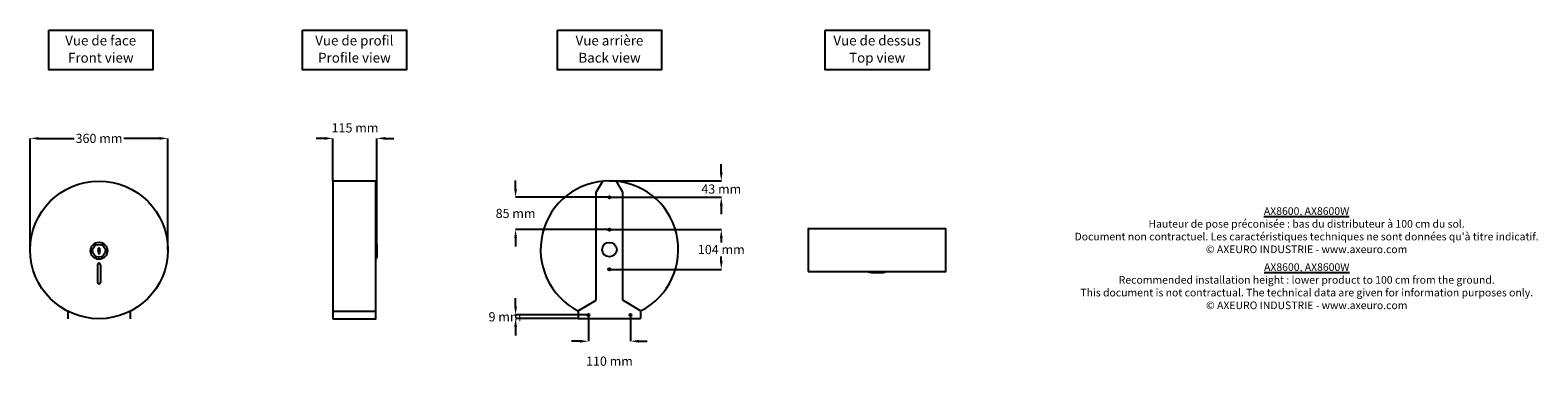
# Model space of a CAD drawing. Extents: x -1777 to 2165, y 631 to 1533.
import ezdxf

# ---------------------------------------------------------------- set-up
doc = ezdxf.new("R2010")
doc.units = 0
doc.layers.get('DEFPOINTS').update_dxf_attribs({"linetype": 'CONTINUOUS'})
for name, color, linetype in [('AX8600_AX8600W', 250, 'CONTINUOUS'), ('COTES', 7, 'CONTINUOUS'), ('TEXT_IN_ENGLISH___1', 92, 'CONTINUOUS'), ('TEXTE_EN_FRANCAIS', 150, 'CONTINUOUS'), ('TEXTE_EN_FRANCAIS___1', 150, 'CONTINUOUS')]:
    doc.layers.add(name, color=color, linetype=linetype)
doc.styles.add('ANNOTATIF', font='arial.ttf')
doc.styles.get("Standard").update_dxf_attribs({"font": 'arial.ttf', "height": 18})
doc.dimstyles.new('AXEURO', dxfattribs={"dimtxt": 24, "dimasz": 22, "dimexe": 0.18, "dimexo": 0.0625, "dimgap": 6, "dimtad": 0, "dimtih": 1, "dimtoh": 1, "dimdec": 0, "dimzin": 0, "dimtxsty": 'ANNOTATIF', "dimcen": 0.09, "dimclrd": 10, "dimclre": 10, "dimclrt": 10, "dimazin": 3, "dimtfac": 1, "dimtdec": 0, "dimtofl": 0, "dimtmove": 0, "dimatfit": 3, "dimtolj": 1, "dimtzin": 0})

# ---------------------------------------------------------------- blocks, each defined once
blk = doc.blocks.new('*D18')
at = {"layer": 'COTES', "color": 10}
for p, q in [((-1777.1, 958.3), (-1777.1, 1250.3)), ((-1755.1, 1250.2), (-1661.9, 1250.2)), ((-1439.1, 1250.2), (-1532.4, 1250.2)), ((-1417.1, 958.3), (-1417.1, 1250.3))]:
    blk.add_line(p, q, dxfattribs=at)
for points in [[(-1755.1, 1253.8), (-1755.1, 1246.5), (-1777.1, 1250.2)], [(-1439.1, 1253.8), (-1439.1, 1246.5), (-1417.1, 1250.2)]]:
    blk.add_solid(points, dxfattribs=at)
at = {"layer": 'DEFPOINTS', "color": 0}
for p in [(-1417.1, 1250.2), (-1777.1, 958.3), (-1417.1, 958.3)]:
    blk.add_point(p, dxfattribs=at)
at = {"layer": 'COTES', "color": 10, "insert": (-1597.1, 1250.2), "char_height": 24, "attachment_point": 5, "style": 'ANNOTATIF'}
blk.add_mtext('\\A1;360 mm', dxfattribs=at)
blk = doc.blocks.new('*D19')
at = {"layer": 'COTES', "color": 10}
for p, q in [((-1007.3, 1250.2), (-1029.3, 1250.2)), ((-985.3, 1138.3), (-985.3, 1250.3)), ((-870.2, 972.5), (-870.2, 1250.3)), ((-848.2, 1250.2), (-826.2, 1250.2))]:
    blk.add_line(p, q, dxfattribs=at)
for points in [[(-1007.3, 1253.8), (-1007.3, 1246.5), (-985.3, 1250.2)], [(-848.2, 1253.8), (-848.2, 1246.5), (-870.2, 1250.2)]]:
    blk.add_solid(points, dxfattribs=at)
at = {"layer": 'DEFPOINTS', "color": 0}
for p in [(-870.2, 1250.2), (-985.3, 1138.3), (-870.2, 972.5)]:
    blk.add_point(p, dxfattribs=at)
at = {"layer": 'COTES', "color": 10, "insert": (-927.7, 1277.8), "char_height": 24, "attachment_point": 5, "style": 'ANNOTATIF'}
blk.add_mtext('\\A1;115 mm', dxfattribs=at)
blk = doc.blocks.new('*D20')
at = {"layer": 'COTES', "color": 10}
for p, q in [((-507.8, 1118.1), (-507.8, 1140.1)), ((-262.2, 1096.1), (-507.9, 1096.1)), ((-262.3, 1011.5), (-507.9, 1011.5)), ((-507.8, 989.5), (-507.8, 967.5))]:
    blk.add_line(p, q, dxfattribs=at)
for points in [[(-511.4, 1118.1), (-504.1, 1118.1), (-507.8, 1096.1)], [(-511.4, 989.5), (-504.1, 989.5), (-507.8, 1011.5)]]:
    blk.add_solid(points, dxfattribs=at)
at = {"layer": 'DEFPOINTS', "color": 0}
for p in [(-507.8, 1096.1), (-262.2, 1096.1), (-262.3, 1011.5)]:
    blk.add_point(p, dxfattribs=at)
at = {"layer": 'COTES', "color": 10, "insert": (-507.8, 1053.8), "char_height": 24, "attachment_point": 5, "style": 'ANNOTATIF'}
blk.add_mtext('\\A1;85 mm', dxfattribs=at)
blk = doc.blocks.new('*D21')
at = {"layer": 'COTES', "color": 10}
for p, q in [((-317.3, 788), (-317.3, 719.1)), ((-207.3, 788), (-207.3, 719.1)), ((-339.3, 719.3), (-361.3, 719.3)), ((-185.3, 719.3), (-163.3, 719.3))]:
    blk.add_line(p, q, dxfattribs=at)
for points in [[(-339.3, 722.9), (-339.3, 715.6), (-317.3, 719.3)], [(-185.3, 722.9), (-185.3, 715.6), (-207.3, 719.3)]]:
    blk.add_solid(points, dxfattribs=at)
at = {"layer": 'DEFPOINTS', "color": 0}
for p in [(-317.3, 788), (-207.3, 788), (-207.3, 719.3)]:
    blk.add_point(p, dxfattribs=at)
at = {"layer": 'COTES', "color": 10, "insert": (-262.3, 667.1), "char_height": 24, "attachment_point": 5, "style": 'ANNOTATIF'}
blk.add_mtext('\\A1;110 mm', dxfattribs=at)
blk = doc.blocks.new('*D22')
at = {"layer": 'COTES', "color": 10}
for p, q in [((30.1, 1161.1), (30.1, 1183.1)), ((-262.3, 1139.1), (30.3, 1139.1)), ((-262, 1096.1), (30.3, 1096.1)), ((30.1, 1074.1), (30.1, 1052.1))]:
    blk.add_line(p, q, dxfattribs=at)
for points in [[(26.4, 1161.1), (33.7, 1161.1), (30.1, 1139.1)], [(26.4, 1074.1), (33.7, 1074.1), (30.1, 1096.1)]]:
    blk.add_solid(points, dxfattribs=at)
at = {"layer": 'DEFPOINTS', "color": 0}
for p in [(-262.3, 1139.1), (30.1, 1139.1), (-262.1, 1096.1)]:
    blk.add_point(p, dxfattribs=at)
at = {"layer": 'COTES', "color": 10, "insert": (30.1, 1117.6), "char_height": 24, "attachment_point": 5, "style": 'ANNOTATIF'}
blk.add_mtext('\\A1;43 mm', dxfattribs=at)
blk = doc.blocks.new('*D23')
at = {"layer": 'COTES', "color": 10}
for p, q in [((-262.3, 1011.5), (30.3, 1011.5)), ((30.1, 989.5), (30.1, 977.5)), ((-262.3, 907.1), (30.3, 907.1)), ((30.1, 929.1), (30.1, 941))]:
    blk.add_line(p, q, dxfattribs=at)
for points in [[(26.4, 989.5), (33.7, 989.5), (30.1, 1011.5)], [(26.4, 929.1), (33.7, 929.1), (30.1, 907.1)]]:
    blk.add_solid(points, dxfattribs=at)
at = {"layer": 'DEFPOINTS', "color": 0}
for p in [(-262.3, 1011.5), (-262.3, 907.1), (30.1, 907.1)]:
    blk.add_point(p, dxfattribs=at)
at = {"layer": 'COTES', "color": 10, "insert": (30.1, 959.3), "char_height": 24, "attachment_point": 5, "style": 'ANNOTATIF'}
blk.add_mtext('\\A1;104 mm', dxfattribs=at)
blk = doc.blocks.new('*D24')
at = {"layer": 'COTES', "color": 10}
for p, q in [((-507.8, 810), (-507.8, 832)), ((-317.4, 788), (-507.9, 788)), ((-343.9, 778.6), (-507.9, 778.6)), ((-507.8, 756.6), (-507.8, 734.6))]:
    blk.add_line(p, q, dxfattribs=at)
for points in [[(-511.4, 810), (-504.1, 810), (-507.8, 788)], [(-511.4, 756.6), (-504.1, 756.6), (-507.8, 778.6)]]:
    blk.add_solid(points, dxfattribs=at)
at = {"layer": 'DEFPOINTS', "color": 0}
for p in [(-507.8, 778.6), (-343.8, 778.6), (-317.3, 788)]:
    blk.add_point(p, dxfattribs=at)
at = {"layer": 'COTES', "color": 10, "insert": (-535.4, 783.3), "char_height": 24, "attachment_point": 5, "style": 'ANNOTATIF'}
blk.add_mtext('\\A1;9 mm', dxfattribs=at)

msp = doc.modelspace()

# ---------------------------------------------------------------- linework, layer by layer
at = {"layer": 'AX8600_AX8600W'}
for p, q in [((-296.8, 1109.1), (-280, 1138.2)), ((-296.8, 827.1), (-296.8, 1109.1)), ((-227.3, 1109.1), (-243.9, 1138.1)), ((-227.3, 827.1), (-227.3, 1109.1)), ((-1598.2, 959.1), (-1598.2, 963.1)), ((-1598.2, 953.2), (-1598.2, 949.2)), ((-1596, 963.1), (-1596, 959.1)), ((-1596, 953.2), (-1596, 949.2)), ((-871.5, 975.7), (-871.5, 936.2)), ((-871.5, 972.5), (-870.2, 972.5)), ((-870.2, 972.5), (-870.2, 939.5)), ((-1601, 919.4), (-1601, 873.3)), ((-1593.3, 919.5), (-1593.3, 919.5)), ((-1593.3, 919.4), (-1593.3, 873.3)), ((-870.2, 939.5), (-871.5, 939.5)), ((457.3, 899.8), (417.8, 899.8)), ((421, 898.4), (421, 899.8)), ((454, 898.4), (421, 898.4)), ((454, 899.8), (454, 898.4)), ((-1678.6, 797.8), (-1678.6, 777.8)), ((-1515.6, 797.8), (-1515.6, 777.8)), ((-985.3, 797.8), (-873.3, 797.8)), ((-343.8, 798.6), (-296.8, 827.1)), ((-343.8, 798.6), (-343.8, 778.6)), ((-180.8, 798.6), (-227.3, 827.1)), ((-180.8, 798.6), (-180.8, 778.6)), ((-343.8, 778.6), (-180.8, 778.6))]:
    msp.add_line(p, q, dxfattribs=at)
for points in [[(-985.3, 778.3), (-873.3, 778.3), (-873.3, 1138.3), (-985.3, 1138.3)], [(257.5, 901.6), (617.5, 901.6), (617.5, 1013.6), (257.5, 1013.6)]]:
    msp.add_lwpolyline(points, close=True, dxfattribs=at)
for centre, radius in [((-1597.1, 958.3), 180), ((-262.2, 1096.1), 3), ((-262.3, 1011.5), 3), ((-1597.1, 956.1), 22.1), ((-1597.1, 956.1), 16.8), ((-262.3, 959.1), 19), ((-262.3, 907.1), 3), ((-317.3, 788), 3), ((-207.3, 788), 3)]:
    msp.add_circle(centre, radius, dxfattribs=at)
for centre, radius, start, end in [((-262.3, 959.1), 180, 296.922, 243.078), ((-1597.1, 956.1), 3.15, 110.4388, 249.5612), ((-1597.1, 963), 1.1, 2.0757, 177.9243), ((-1597.1, 949.2), 1.1, 182.0757, 357.9243), ((-1597.1, 956.1), 3.15, 290.4388, 69.5612), ((-874.4, 975.6), 2.88, 2.5288, 67.5719), ((-1597.1, 919.4), 3.85, 359.8858, 180.1142), ((-874.4, 936.3), 2.88, 292.4294, 357.4725), ((-1597.1, 873.3), 3.85, 179.8858, 0.1142), ((417.9, 902.7), 2.88, 202.4294, 267.4725), ((457.2, 902.7), 2.88, 272.5288, 337.5719)]:
    msp.add_arc(centre, radius, start, end, dxfattribs=at)
at = {"layer": 'TEXTE_EN_FRANCAIS'}
for points in [[(-1728.7, 1533.5), (-1456.6, 1533.5), (-1456.6, 1429.4), (-1728.7, 1429.4)], [(-1065.4, 1533.5), (-793.2, 1533.5), (-793.2, 1429.5), (-1065.4, 1429.5)], [(-398.3, 1533.5), (-126.2, 1533.5), (-126.2, 1429.5), (-398.3, 1429.5)], [(301.5, 1533.5), (573.6, 1533.5), (573.6, 1429.5), (301.5, 1429.5)]]:
    msp.add_lwpolyline(points, close=True, dxfattribs=at)

# ---------------------------------------------------------------- texts
at = {"layer": 'TEXT_IN_ENGLISH___1', "attachment_point": 5}
for s, width, heights, insert, char_height in [('Front view', 245.598, [30.3], (-1592.4, 1461.3), 25.6), ('Profile view', 245.598, [30.3], (-929.1, 1461.3), 25.605), ('Back view', 245.598, [30.3], (-262, 1461.3), 25.6), ('Top view', 245.598, [30.3], (437.8, 1461.3), 25.6), ('{\\LAX8600, AX8600W}\\PRecommended installation height : lower product to 100 cm from the ground.\\PThis document is not contractual. The technical data are given for information purposes only.\\P© AXEURO INDUSTRIE - www.axeuro.com', 1625.835, [225.8], (1561, 863.3), 20)]:
    msp.add_mtext_dynamic_manual_height_columns(s, width=width, gutter_width=90, heights=heights, dxfattribs=dict(at, insert=insert, char_height=char_height))
at = {"layer": 'TEXTE_EN_FRANCAIS___1', "attachment_point": 2}
for s, width, heights, insert, char_height in [('Vue de face', 296.546, [38.8], (-1592.7, 1519), 25.605), ('Vue de profil', 296.546, [38.8], (-929.4, 1519), 25.605), ('Vue arrière', 296.546, [38.8], (-262.3, 1519), 25.605), ('Vue de dessus', 296.546, [38.8], (437.5, 1519), 25.605), ("{\\LAX8600, AX8600W\\P}Hauteur de pose préconisée : bas du distributeur à 100 cm du sol.\\PDocument non contractuel. Les caractéristiques techniques ne sont données qu'à titre indicatif.\\P© AXEURO INDUSTRIE - www.axeuro.com", 1379.639, [150.2], (1560.6, 1069.9), 20)]:
    msp.add_mtext_dynamic_manual_height_columns(s, width=width, gutter_width=90, heights=heights, dxfattribs=dict(at, insert=insert, char_height=char_height))

# ---------------------------------------------------------------- dimensions: what is measured, and where the dimension line sits
at = {"layer": 'COTES'}
for base, p1, p2, picture, middle in [((-870.2, 1250.2), (-985.3, 1138.3), (-870.2, 972.5), '*D19', (-927.7, 1277.8)), ((-1417.1, 1250.2), (-1777.1, 958.3), (-1417.1, 958.3), '*D18', (-1597.1, 1250.2)), ((-207.3, 719.3), (-317.3, 788), (-207.3, 788), '*D21', (-262.3, 667.1))]:
    dim = msp.add_linear_dim(base=base, p1=p1, p2=p2, dimstyle='AXEURO', override={"dimpost": ' mm'}, dxfattribs=at)
    dim.commit()
    dim.dimension.update_dxf_attribs({"geometry": picture, "text_midpoint": middle})
for base, p1, p2, picture, middle in [((30.1, 1139.1), (-262.1, 1096.1), (-262.3, 1139.1), '*D22', (30.1, 1117.6)), ((-507.8, 1096.1), (-262.3, 1011.5), (-262.2, 1096.1), '*D20', (-507.8, 1053.8)), ((30.1, 907.1), (-262.3, 1011.5), (-262.3, 907.1), '*D23', (30.1, 959.3)), ((-507.8, 778.6), (-317.3, 788), (-343.8, 778.6), '*D24', (-535.4, 783.3))]:
    dim = msp.add_linear_dim(base=base, p1=p1, p2=p2, angle=90, dimstyle='AXEURO', override={"dimpost": ' mm'}, dxfattribs=at)
    dim.commit()
    dim.dimension.update_dxf_attribs({"geometry": picture, "text_midpoint": middle})

doc.saveas('drawing.dxf')
